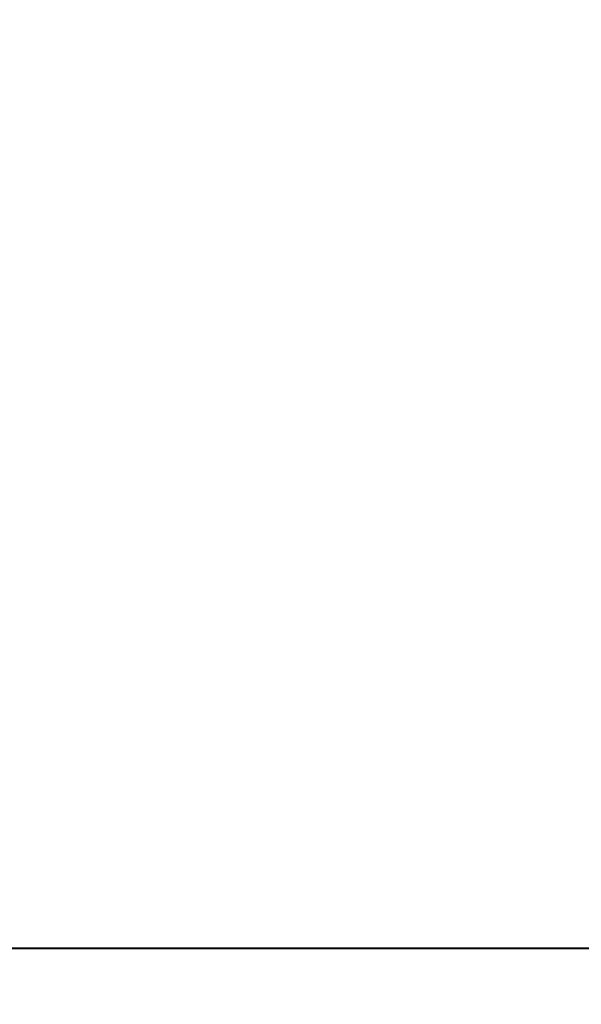
# Model space of a CAD drawing. Units: millimetres. Extents: x 45 to 141, y 69 to 265.
# Drawn here: x 76 to 83, y 232 to 243 of the extents above; entities that cross this region are included whole.
import ezdxf

# ---------------------------------------------------------------- set-up
doc = ezdxf.new("R2010")
doc.units = ezdxf.units.MM
doc.styles.add('SLDTEXTSTYLE0', font='TXT', dxfattribs={"width": 0.663})
doc.dimstyles.new('SLDDIMSTYLE0', dxfattribs={"dimtxt": 5, "dimasz": 3.302, "dimexe": 0, "dimexo": 0.0625, "dimgap": 1.25, "dimtad": 1, "dimtoh": 1, "dimlfac": 100, "dimrnd": 1e-09, "dimzin": 12, "dimdsep": 46, "dimtxsty": 'SLDTEXTSTYLE0', "dimsah": 1, "dimcen": 0.09, "dimadec": 0, "dimazin": 0, "dimtfac": 1, "dimtofl": 0, "dimtmove": 0, "dimatfit": 3, "dimfxl": 0, "dimfrac": 2, "dimtolj": 1, "dimtzin": 12, "dimarcsym": 0})

# ---------------------------------------------------------------- blocks, each defined once
blk = doc.blocks.new('*D1')
at = {"color": 7, "linetype": 'Continuous', "lineweight": 0}
for p, q in [((91.258, 265.358), (63.668, 265.358)), ((64.668, 232.296), (64.668, 265.358)), ((98.02, 232.296), (63.668, 232.296))]:
    blk.add_line(p, q, dxfattribs=at)
for points in [[(64.668, 265.358), (64.16, 262.056), (65.176, 262.056)], [(64.668, 232.296), (65.176, 235.598), (64.16, 235.598)]]:
    blk.add_solid(points, dxfattribs=at)
at = {"color": 7, "linetype": 'Continuous', "lineweight": 0, "insert": (58.223, 241.645), "char_height": 5, "attachment_point": 1, "rotation": 90, "style": 'SLDTEXTSTYLE0'}
blk.add_mtext('3300', dxfattribs=at)
blk = doc.blocks.new('*D3')
at = {"color": 7, "linetype": 'Continuous', "lineweight": 0}
for p, q in [((82.848, 244.446), (67.123, 244.446)), ((68.123, 244.446), (68.123, 232.296)), ((77.02, 232.296), (67.123, 232.296))]:
    blk.add_line(p, q, dxfattribs=at)
for points in [[(68.123, 244.446), (67.615, 241.144), (68.631, 241.144)], [(68.123, 232.296), (68.631, 235.598), (67.615, 235.598)]]:
    blk.add_solid(points, dxfattribs=at)
at = {"color": 7, "linetype": 'Continuous', "lineweight": 0, "insert": (61.678, 231.632), "char_height": 5, "attachment_point": 1, "rotation": 90, "style": 'SLDTEXTSTYLE0'}
blk.add_mtext('1200', dxfattribs=at)

msp = doc.modelspace()

# ---------------------------------------------------------------- linework, layer by layer
at = {"color": 7, "linetype": 'Continuous', "lineweight": 15}
for p, q in [((70.30188, 232.30586), (78.0197, 232.30586)), ((70.30188, 232.29586), (78.0197, 232.29586)), ((78.0197, 232.30586), (78.0197, 232.29586)), ((78.0197, 232.30586), (84.0197, 232.30586)), ((78.0197, 232.29586), (84.0197, 232.29586))]:
    msp.add_line(p, q, dxfattribs=at)

# ---------------------------------------------------------------- dimensions: what is measured, and where the dimension line sits
at = {"color": 7, "linetype": 'Continuous', "lineweight": 0}
for base, p1, p2, picture, middle in [((64.66786, 265.35799), (99.0197, 232.29586), (92.25798, 265.35799), '*D1', (64.66786, 249.03249)), ((68.12331, 232.29586), (83.84798, 244.44586), (78.0197, 232.29586), '*D3', (68.12331, 239.01946))]:
    dim = msp.add_linear_dim(base=base, p1=p1, p2=p2, angle=90, dimstyle='SLDDIMSTYLE0', dxfattribs=at)
    dim.commit()
    dim.dimension.update_dxf_attribs({"geometry": picture, "text_midpoint": middle, "dimtype": 160})

doc.saveas('drawing.dxf')
